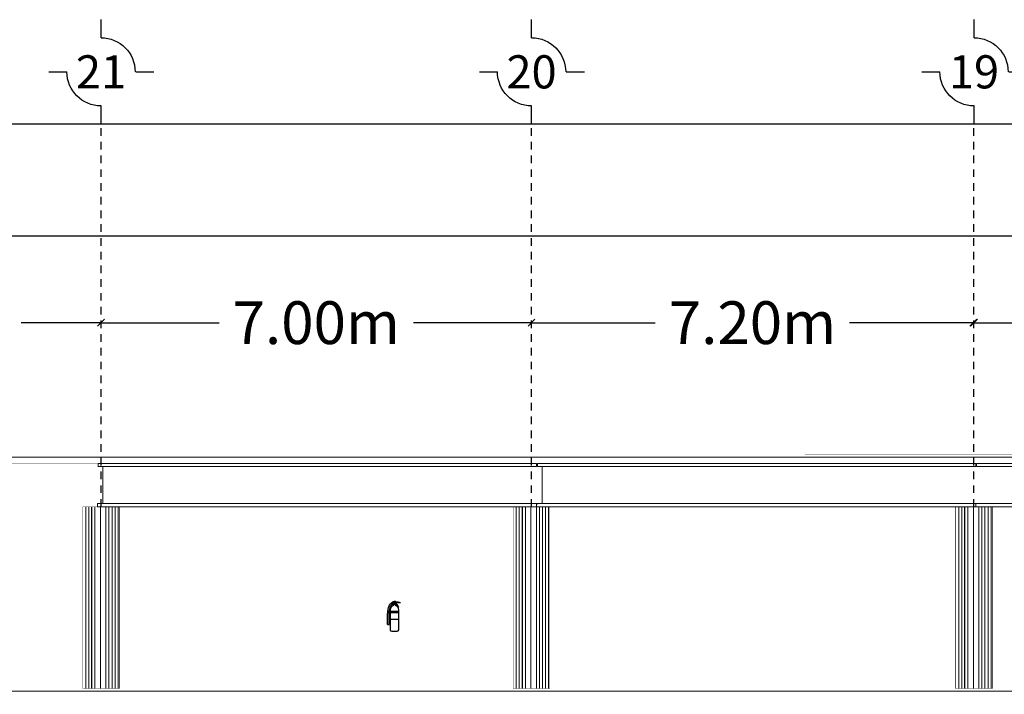
# Model space of a CAD drawing. Units: inches. Extents: x 47 to 867, y 22 to 393.
# Drawn here: x 383 to 399, y 109 to 120 of the extents above; entities that cross this region are included whole.
import ezdxf
from ezdxf.enums import TextEntityAlignment as Align

# ---------------------------------------------------------------- set-up
doc = ezdxf.new("R2010")
doc.units = ezdxf.units.IN
doc.header["$MEASUREMENT"] = 0
doc.linetypes.add('HIDDEN2', pattern=[0.1875, 0.125, -0.0625])
for name, color, linetype in [('Ejes', 255, 'HIDDEN2'), ('Lineamientos', 7, 'Continuous'), ('nomenclatura_ejes', 9, 'Continuous'), ('texto_eje', 7, 'Continuous')]:
    doc.layers.add(name, color=color, linetype=linetype)
doc.layers.add('Estacionamiento', color=7, linetype='Continuous', lineweight=0)
doc.layers.add('MuroV', color=7, linetype='Continuous', lineweight=0, true_color=0xe6e6e6)
doc.styles.add('nom-eje', font='arial.ttf', dxfattribs={"height": 0.55})
doc.styles.add('ROMANS', font='romans.shx', dxfattribs={"height": 0.7})
doc.dimstyles.new('dim1', dxfattribs={"dimscale": 0.45, "dimtxt": 0.7, "dimasz": 0.25, "dimexe": 0.18, "dimexo": 0.06, "dimgap": 0.09, "dimtad": 0, "dimtih": 1, "dimtoh": 1, "dimzin": 0, "dimdsep": 46, "dimtxsty": 'ROMANS', "dimblk": 'OBLIQUE', "dimcen": 0.09, "dimse1": 1, "dimse2": 1, "dimclrt": 7, "dimadec": 0, "dimazin": 0, "dimtfac": 1, "dimtix": 1, "dimtofl": 0, "dimtmove": 2, "dimatfit": 3, "dimldrblk": 'dim-eje', "dimfxl": 1, "dimtolj": 1, "dimtzin": 0, "dimarcsym": 0})

# ---------------------------------------------------------------- blocks, each defined once
blk = doc.blocks.new('_Oblique')
at = {"color": 0, "linetype": 'ByBlock', "lineweight": -2}
blk.add_line((-0.5, -0.5), (0.5, 0.5), dxfattribs=at)
blk = doc.blocks.new('*D544')
at = {"layer": 'Defpoints', "color": 0, "linetype": 'ByBlock', "transparency": 16777216}
for p in [(506.252, 116.31), (378.903, 113.946), (506.252, 113.946)]:
    blk.add_point(p, dxfattribs=at)
at = {"layer": 'Estacionamiento', "color": 0, "linetype": 'ByBlock', "lineweight": -2, "transparency": 16777216}
for p, q in [((378.903, 116.31), (440.37, 116.31)), ((506.252, 116.31), (444.784, 116.31))]:
    blk.add_line(p, q, dxfattribs=at)
at = {"layer": 'Estacionamiento', "color": 0, "linetype": 'ByBlock', "lineweight": -2, "transparency": 16777216, "xscale": 0.1125, "yscale": 0.1125, "zscale": 0.1125, "rotation": 180}
blk.add_blockref('_Oblique', (378.903, 116.31), dxfattribs=at)
at = {"layer": 'Estacionamiento', "color": 0, "linetype": 'ByBlock', "lineweight": -2, "transparency": 16777216, "xscale": 0.1125, "yscale": 0.1125, "zscale": 0.1125}
blk.add_blockref('_Oblique', (506.252, 116.31), dxfattribs=at)
at = {"layer": 'Estacionamiento', "color": 7, "linetype": 'ByBlock', "transparency": 16777216, "insert": (442.577, 116.31), "char_height": 0.7, "attachment_point": 5, "style": 'ROMANS'}
blk.add_mtext('\\A1;127.35m', dxfattribs=at)
blk = doc.blocks.new('dim-eje')
at = {"linetype": 'Continuous'}
for p, q in [((-1, 0), (1, 0)), ((0, -0.56), (0, 0.56))]:
    blk.add_line(p, q, dxfattribs=at)
at = {"color": 4, "linetype": 'Continuous'}
blk.add_circle((0, 0), 0.139, dxfattribs=at)
blk = doc.blocks.new('*D545')
at = {"layer": 'Defpoints', "color": 0, "linetype": 'ByBlock', "transparency": 16777216}
for p in [(506.252, 118.141), (368.252, 101.098), (506.252, 101.098)]:
    blk.add_point(p, dxfattribs=at)
at = {"layer": 'Estacionamiento', "color": 0, "linetype": 'ByBlock', "lineweight": -2, "transparency": 16777216}
for p, q in [((368.252, 118.141), (432.471, 118.141)), ((506.252, 118.141), (436.885, 118.141))]:
    blk.add_line(p, q, dxfattribs=at)
at = {"layer": 'Estacionamiento', "color": 0, "linetype": 'ByBlock', "lineweight": -2, "transparency": 16777216, "xscale": 0.1125, "yscale": 0.1125, "zscale": 0.1125, "rotation": 180}
blk.add_blockref('_Oblique', (368.252, 118.141), dxfattribs=at)
at = {"layer": 'Estacionamiento', "color": 0, "linetype": 'ByBlock', "lineweight": -2, "transparency": 16777216, "xscale": 0.1125, "yscale": 0.1125, "zscale": 0.1125}
blk.add_blockref('_Oblique', (506.252, 118.141), dxfattribs=at)
at = {"layer": 'Estacionamiento', "color": 7, "linetype": 'ByBlock', "transparency": 16777216, "insert": (434.678, 118.141), "char_height": 0.7, "attachment_point": 5, "style": 'ROMANS'}
blk.add_mtext('\\A1;138.00m', dxfattribs=at)
blk = doc.blocks.new('*D546')
at = {"layer": 'Defpoints', "color": 0, "linetype": 'ByBlock', "transparency": 16777216}
for p in [(384.696, 114.887), (378.903, 113.946), (384.696, 111.873)]:
    blk.add_point(p, dxfattribs=at)
at = {"layer": 'Estacionamiento', "color": 0, "linetype": 'ByBlock', "lineweight": -2, "transparency": 16777216}
for p, q in [((378.903, 114.887), (380.209, 114.887)), ((384.696, 114.887), (383.39, 114.887))]:
    blk.add_line(p, q, dxfattribs=at)
at = {"layer": 'Estacionamiento', "color": 0, "linetype": 'ByBlock', "lineweight": -2, "transparency": 16777216, "xscale": 0.1125, "yscale": 0.1125, "zscale": 0.1125, "rotation": 180}
blk.add_blockref('_Oblique', (378.903, 114.887), dxfattribs=at)
at = {"layer": 'Estacionamiento', "color": 0, "linetype": 'ByBlock', "lineweight": -2, "transparency": 16777216, "xscale": 0.1125, "yscale": 0.1125, "zscale": 0.1125}
blk.add_blockref('_Oblique', (384.696, 114.887), dxfattribs=at)
at = {"layer": 'Estacionamiento', "color": 7, "linetype": 'ByBlock', "transparency": 16777216, "insert": (381.799, 114.887), "char_height": 0.7, "attachment_point": 5, "style": 'ROMANS'}
blk.add_mtext('\\A1;5.80m', dxfattribs=at)
blk = doc.blocks.new('*D547')
at = {"layer": 'Defpoints', "color": 0, "linetype": 'ByBlock', "transparency": 16777216}
for p in [(391.746, 114.887), (384.696, 111.873), (391.746, 111.873)]:
    blk.add_point(p, dxfattribs=at)
at = {"layer": 'Estacionamiento', "color": 0, "linetype": 'ByBlock', "lineweight": -2, "transparency": 16777216}
for p, q in [((384.696, 114.887), (386.63, 114.887)), ((391.746, 114.887), (389.811, 114.887))]:
    blk.add_line(p, q, dxfattribs=at)
at = {"layer": 'Estacionamiento', "color": 0, "linetype": 'ByBlock', "lineweight": -2, "transparency": 16777216, "xscale": 0.1125, "yscale": 0.1125, "zscale": 0.1125, "rotation": 180}
blk.add_blockref('_Oblique', (384.696, 114.887), dxfattribs=at)
at = {"layer": 'Estacionamiento', "color": 0, "linetype": 'ByBlock', "lineweight": -2, "transparency": 16777216, "xscale": 0.1125, "yscale": 0.1125, "zscale": 0.1125}
blk.add_blockref('_Oblique', (391.746, 114.887), dxfattribs=at)
at = {"layer": 'Estacionamiento', "color": 7, "linetype": 'ByBlock', "transparency": 16777216, "insert": (388.221, 114.887), "char_height": 0.7, "attachment_point": 5, "style": 'ROMANS'}
blk.add_mtext('\\A1;7.00m', dxfattribs=at)
blk = doc.blocks.new('*D548')
at = {"layer": 'Defpoints', "color": 0, "linetype": 'ByBlock', "transparency": 16777216}
for p in [(398.982, 114.887), (391.746, 111.873), (398.982, 111.873)]:
    blk.add_point(p, dxfattribs=at)
at = {"layer": 'Estacionamiento', "color": 0, "linetype": 'ByBlock', "lineweight": -2, "transparency": 16777216}
for p, q in [((391.746, 114.887), (393.773, 114.887)), ((398.982, 114.887), (396.954, 114.887))]:
    blk.add_line(p, q, dxfattribs=at)
at = {"layer": 'Estacionamiento', "color": 0, "linetype": 'ByBlock', "lineweight": -2, "transparency": 16777216, "xscale": 0.1125, "yscale": 0.1125, "zscale": 0.1125, "rotation": 180}
blk.add_blockref('_Oblique', (391.746, 114.887), dxfattribs=at)
at = {"layer": 'Estacionamiento', "color": 0, "linetype": 'ByBlock', "lineweight": -2, "transparency": 16777216, "xscale": 0.1125, "yscale": 0.1125, "zscale": 0.1125}
blk.add_blockref('_Oblique', (398.982, 114.887), dxfattribs=at)
at = {"layer": 'Estacionamiento', "color": 7, "linetype": 'ByBlock', "transparency": 16777216, "insert": (395.364, 114.887), "char_height": 0.7, "attachment_point": 5, "style": 'ROMANS'}
blk.add_mtext('\\A1;7.20m', dxfattribs=at)
blk = doc.blocks.new('*D549')
at = {"layer": 'Defpoints', "color": 0, "linetype": 'ByBlock', "transparency": 16777216}
for p in [(405.719, 114.887), (398.992, 111.873), (405.719, 111.873)]:
    blk.add_point(p, dxfattribs=at)
at = {"layer": 'Estacionamiento', "color": 0, "linetype": 'ByBlock', "lineweight": -2, "transparency": 16777216}
for p, q in [((398.992, 114.887), (400.781, 114.887)), ((405.719, 114.887), (403.929, 114.887))]:
    blk.add_line(p, q, dxfattribs=at)
at = {"layer": 'Estacionamiento', "color": 0, "linetype": 'ByBlock', "lineweight": -2, "transparency": 16777216, "xscale": 0.1125, "yscale": 0.1125, "zscale": 0.1125, "rotation": 180}
blk.add_blockref('_Oblique', (398.992, 114.887), dxfattribs=at)
at = {"layer": 'Estacionamiento', "color": 0, "linetype": 'ByBlock', "lineweight": -2, "transparency": 16777216, "xscale": 0.1125, "yscale": 0.1125, "zscale": 0.1125}
blk.add_blockref('_Oblique', (405.719, 114.887), dxfattribs=at)
at = {"layer": 'Estacionamiento', "color": 7, "linetype": 'ByBlock', "transparency": 16777216, "insert": (402.355, 114.887), "char_height": 0.7, "attachment_point": 5, "style": 'ROMANS'}
blk.add_mtext('\\A1;6.75m', dxfattribs=at)
blk = doc.blocks.new('SDFDSF')
for p, q in [((-0.623, 0.407), (-0.623, 0.623)), ((-1.037, 0), (-1.253, 0)), ((0, 0), (-0.216, 0)), ((-0.623, -0.623), (-0.623, -0.407))]:
    blk.add_line(p, q)
for start, end in [(90, 180), (90, 180), (270, 0)]:
    blk.add_arc((-0.623, 0), 0.407, start, end)
at = {"layer": 'texto_eje', "style": 'nom-eje'}
blk.add_attdef('1', text='', height=0.396, dxfattribs=at).set_placement((-0.623, 0), align=Align.MIDDLE_CENTER)

msp = doc.modelspace()

# ---------------------------------------------------------------- linework, layer by layer
for p, q in [((389.48034, 110.29436), (389.48034, 110.32089)), ((389.48034, 110.32089), (389.49766, 110.32089)), ((389.48034, 110.29436), (389.49124, 110.29436)), ((389.49124, 110.27431), (389.49124, 110.29436)), ((389.49766, 110.32089), (389.49766, 110.32609)), ((389.49766, 110.32609), (389.50488, 110.32609)), ((389.50488, 110.32089), (389.50488, 110.32609)), ((389.51578, 110.32089), (389.50488, 110.32089)), ((389.51129, 110.27431), (389.51129, 110.29436)), ((389.52696, 110.31169), (389.51578, 110.32089)), ((389.43109, 110.16402), (389.57145, 110.16402)), ((389.43109, 110.154), (389.57145, 110.154)), ((389.43109, 110.13896), (389.57145, 110.13896)), ((389.48623, 110.27431), (389.51631, 110.27431)), ((389.48623, 110.25262), (389.48623, 110.27431)), ((389.51631, 110.25262), (389.51631, 110.27431)), ((389.43109, 110.02868), (389.57145, 110.02868))]:
    msp.add_line(p, q)
at = {"color": 1}
msp.add_line((389.38713, 109.94367), (389.41318, 109.94453), dxfattribs=at)
msp.add_lwpolyline([(389.50127, 110.29733), (389.50866, 110.3027), (389.50584, 110.31139), (389.4967, 110.31139), (389.49388, 110.3027)], close=True)
for points in [[(389.48623, 110.25262, 0.35228495), (389.43109, 110.18407)], [(389.43109, 110.18407), (389.43109, 109.85824, 0.41421356), (389.45615, 109.83318), (389.54638, 109.83318, 0.41421356), (389.57145, 109.85824), (389.57145, 110.18407, 0.35228495), (389.51631, 110.25262)]]:
    msp.add_lwpolyline(points, format="xyb")
at = {"linetype": 'Continuous'}
for points in [[(389.38713, 109.94367, 0), (389.38502, 110.01844, 0), (389.38522, 110.09133, 0), (389.39014, 110.15988, 0), (389.40261, 110.22195, 0), (389.42635, 110.27543, 0), (389.48034, 110.32089, 0)], [(389.41318, 109.94453, 0), (389.41601, 110.15666, 0), (389.43664, 110.23946, 0), (389.48034, 110.29436, 0)]]:
    msp.add_polyline3d(points, dxfattribs=at)
for centre, radius, start, end in [((389.44361, 110.18937), 0.12492, 13.443398, 57.191024), ((389.5398, 109.49735), 0.80411, 85.709767, 91.721987), ((389.44361, 110.18937), 0.13294, 13.443398, 57.191024), ((389.52146, 110.05979), 0.25196, 71.846162, 88.747863)]:
    msp.add_arc(centre, radius, start, end)
at = {"layer": 'Ejes'}
for points in [[(384.69596, 111.87287), (384.69596, 118.14093)], [(391.74596, 111.87287), (391.74596, 118.14093)], [(398.99153, 111.87287), (398.99153, 118.14093)]]:
    msp.add_lwpolyline(points, dxfattribs=at)
at = {"layer": 'Estacionamiento', "linetype": 'ByBlock', "const_width": 0.006}
for points in [[(378.90253, 112.7301), (506.25197, 112.7301)], [(384.99596, 108.89649), (384.99596, 109.18751), (384.99596, 111.87287), (384.39596, 111.87287), (384.39596, 108.89649)], [(392.04596, 108.89649), (392.04596, 109.18751), (392.04596, 111.87287), (391.44596, 111.87287), (391.44596, 108.89649)], [(399.29153, 108.89649), (399.29153, 109.18751), (399.29153, 111.87287), (398.69153, 111.87287), (398.69153, 108.89649)], [(378.90253, 108.89649), (506.25197, 108.89649)]]:
    msp.add_lwpolyline(points, close=True, dxfattribs=at)
at = {"layer": 'Estacionamiento', "linetype": 'ByBlock'}
for points in [[(506.25197, 112.68287), (378.90253, 112.68287)], [(384.44596, 108.89649), (384.44596, 111.87287)], [(384.49596, 108.89649), (384.49596, 111.87287)], [(384.54596, 108.89649), (384.54596, 111.87287)], [(384.59596, 108.89649), (384.59596, 111.87287)], [(384.68596, 108.89649), (384.68596, 111.87287)], [(384.77596, 108.89649), (384.77596, 111.87287)], [(384.82596, 108.89649), (384.82596, 111.87287)], [(384.87596, 108.89649), (384.87596, 111.87287)], [(384.92596, 108.89649), (384.92596, 111.87287)], [(384.97596, 108.89649), (384.97596, 111.87287)], [(391.49596, 108.89649), (391.49596, 111.87287)], [(391.54596, 108.89649), (391.54596, 111.87287)], [(391.59596, 108.89649), (391.59596, 111.87287)], [(391.64596, 108.89649), (391.64596, 111.87287)], [(391.73596, 108.89649), (391.73596, 111.87287)], [(391.82596, 108.89649), (391.82596, 111.87287)], [(391.87596, 108.89649), (391.87596, 111.87287)], [(391.92596, 108.89649), (391.92596, 111.87287)], [(391.97596, 108.89649), (391.97596, 111.87287)], [(392.02596, 108.89649), (392.02596, 111.87287)], [(398.74153, 108.89649), (398.74153, 111.87287)], [(398.79153, 108.89649), (398.79153, 111.87287)], [(398.84153, 108.89649), (398.84153, 111.87287)], [(398.89153, 108.89649), (398.89153, 111.87287)], [(398.98153, 108.89649), (398.98153, 111.87287)], [(399.07153, 108.89649), (399.07153, 111.87287)], [(399.12153, 108.89649), (399.12153, 111.87287)], [(399.17153, 108.89649), (399.17153, 111.87287)], [(399.22153, 108.89649), (399.22153, 111.87287)], [(399.27153, 108.89649), (399.27153, 111.87287)], [(506.10197, 108.84925), (378.90253, 108.84925)]]:
    msp.add_lwpolyline(points, dxfattribs=at)
at = {"layer": 'Estacionamiento', "const_width": 0.006}
msp.add_lwpolyline([(379.05253, 107.5301), (379.05253, 112.58219), (506.10197, 112.58219)], dxfattribs=at)
at = {"layer": 'Lineamientos', "linetype": 'ByBlock'}
for points in [[(384.54596, 108.89649), (384.54596, 111.87287)], [(391.59596, 108.89649), (391.59596, 111.87287)], [(398.84153, 108.89649), (398.84153, 111.87287)]]:
    msp.add_lwpolyline(points, dxfattribs=at)
at = {"layer": 'MuroV', "linetype": 'ByBlock'}
for points in [[(391.82981, 112.53286), (391.82981, 112.58219), (384.64887, 112.58219), (384.64887, 112.53286)], [(399.02281, 112.53286), (399.02281, 112.58219), (391.84187, 112.58219), (391.84187, 112.53286)], [(405.7763, 112.53286), (405.7763, 112.58219), (399.03487, 112.58219), (399.03487, 112.53286)], [(391.82981, 111.92287), (391.82981, 111.87287), (384.63681, 111.87287), (384.63769, 111.92287)], [(399.02281, 111.92287), (399.02281, 111.87287), (391.82981, 111.87287), (391.83069, 111.92287)], [(405.7763, 111.92287), (405.7763, 111.87287), (399.02281, 111.87287), (399.02369, 111.92287)]]:
    msp.add_lwpolyline(points, close=True, dxfattribs=at)
for points in [[(384.72591, 112.53286), (384.72591, 111.92287)], [(391.91891, 112.53286), (391.91891, 111.92287)]]:
    msp.add_lwpolyline(points, dxfattribs=at)

# ---------------------------------------------------------------- block references
at = {"layer": 'nomenclatura_ejes'}
ref = msp.add_blockref('SDFDSF', (383.84191, 118.99499), dxfattribs=dict(at, xscale=-1.37193687155744, yscale=1.37193687155744, zscale=1.37193687155744))
ref.add_attrib('1', '21', dxfattribs={"layer": 'texto_eje', "height": 0.542809, "style": 'nom-eje'}).set_placement((384.69596, 118.99499), align=Align.MIDDLE_CENTER)
ref = msp.add_blockref('SDFDSF', (390.89191, 118.99499), dxfattribs=dict(at, xscale=-1.37193687155744, yscale=1.37193687155744, zscale=1.37193687155744))
ref.add_attrib('1', '20', dxfattribs={"layer": 'texto_eje', "height": 0.542809, "style": 'nom-eje'}).set_placement((391.74596, 118.99499), align=Align.MIDDLE_CENTER)
ref = msp.add_blockref('SDFDSF', (398.13747, 118.99499), dxfattribs=dict(at, xscale=-1.37193687155744, yscale=1.37193687155744, zscale=1.37193687155744))
ref.add_attrib('1', '19', dxfattribs={"layer": 'texto_eje', "height": 0.542809, "style": 'nom-eje'}).set_placement((398.99153, 118.99499), align=Align.MIDDLE_CENTER)

# ---------------------------------------------------------------- dimensions: what is measured, and where the dimension line sits
at = {"layer": 'Estacionamiento', "linetype": 'ByBlock'}
dim = msp.add_linear_dim(base=(506.25197, 118.14093), p1=(368.25197, 101.098), p2=(506.25197, 101.098), text='<>m', dimstyle='dim1', dxfattribs=at)
dim.commit()
dim.dimension.update_dxf_attribs({"geometry": '*D545', "text_midpoint": (434.67807, 118.14093), "dimtype": 160})
for base, p1, p2, text, picture, middle in [((506.25197, 116.31003), (378.90253, 113.94649), (506.25197, 113.94649), '<>m', '*D544', (442.57725, 116.31003)), ((384.69596, 114.88653), (378.90253, 113.94649), (384.69596, 111.87287), '5.80m', '*D546', (381.79925, 114.88653)), ((391.74596, 114.88653), (384.69596, 111.87287), (391.74596, 111.87287), '7.00m', '*D547', (388.22096, 114.88653)), ((398.98153, 114.88653), (391.74596, 111.87287), (398.98153, 111.87287), '7.20m', '*D548', (395.36375, 114.88653)), ((405.71897, 114.88653), (398.99153, 111.87287), (405.71897, 111.87287), '6.75m', '*D549', (402.35525, 114.88653))]:
    dim = msp.add_linear_dim(base=base, p1=p1, p2=p2, text=text, dimstyle='dim1', dxfattribs=at)
    dim.commit()
    dim.dimension.update_dxf_attribs({"geometry": picture, "text_midpoint": middle})

doc.saveas('drawing.dxf')
